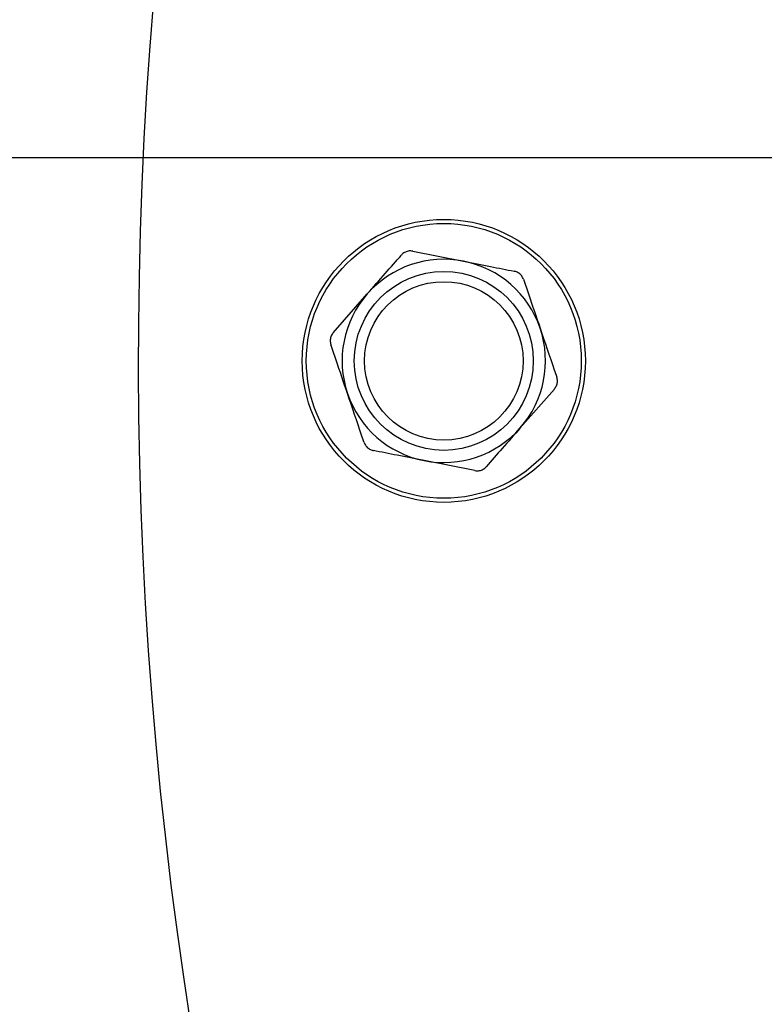
# Model space of a CAD drawing. Units: inches. Extents: x 0.2 to 40.1, y 0.2 to 10.8.
# Drawn here: x 11.6 to 11.7, y 7.9 to 8 of the extents above; entities that cross this region are included whole.
import ezdxf

# ---------------------------------------------------------------- set-up
doc = ezdxf.new("R2010")
doc.units = ezdxf.units.IN
doc.header["$MEASUREMENT"] = 0
doc.layers.add('NOTES', color=144, linetype='Continuous')
doc.styles.add('SLDTEXTSTYLE0', font='TXT', dxfattribs={"width": 0.75})
doc.dimstyles.new('SLDDIMSTYLE0', dxfattribs={"dimtxt": 0.125, "dimasz": 0.13, "dimexe": 0, "dimexo": 0.0625, "dimgap": 0.03125, "dimtad": 0, "dimtih": 1, "dimtoh": 1, "dimdec": 6, "dimlfac": 12, "dimrnd": 1e-09, "dimzin": 12, "dimdsep": 46, "dimlunit": 5, "dimtxsty": 'SLDTEXTSTYLE0', "dimsah": 1, "dimcen": 0.09, "dimadec": 0, "dimazin": 3, "dimtfac": 1, "dimtdec": 3, "dimtofl": 0, "dimtmove": 0, "dimatfit": 3, "dimfxl": 0, "dimfrac": 2, "dimtolj": 1, "dimtzin": 12, "dimarcsym": 0})
doc.dimstyles.new('SLDDIMSTYLE2', dxfattribs={"dimtxt": 0.125, "dimasz": 0.13, "dimexe": 0, "dimexo": 0.0625, "dimgap": 0.03125, "dimtad": 0, "dimtih": 1, "dimtoh": 1, "dimdec": 3, "dimlfac": 12, "dimrnd": 1e-09, "dimzin": 12, "dimdsep": 46, "dimlunit": 5, "dimtxsty": 'SLDTEXTSTYLE0', "dimsah": 1, "dimcen": 0.09, "dimadec": 0, "dimazin": 3, "dimtfac": 1, "dimtdec": 3, "dimtofl": 0, "dimtmove": 0, "dimatfit": 3, "dimfxl": 0, "dimfrac": 2, "dimtolj": 1, "dimtzin": 12, "dimarcsym": 0})

# ---------------------------------------------------------------- blocks, each defined once
blk = doc.blocks.new('_D_18')
at = {"layer": 'NOTES', "color": 7}
for p, q in [((12.09194, 7.94094), (12.09194, 5.52169)), ((11.2581, 6.45137), (11.2581, 5.52169)), ((11.2581, 5.64669), (11.55972, 5.64669)), ((12.09194, 5.64669), (11.79601, 5.64669))]:
    blk.add_line(p, q, dxfattribs=at)
for points in [[(11.2581, 5.64669), (11.3881, 5.62669), (11.3881, 5.66669)], [(12.09194, 5.64669), (11.96194, 5.66669), (11.96194, 5.62669)]]:
    blk.add_solid(points, dxfattribs=at)
at = {"layer": 'NOTES', "color": 7, "insert": (11.55972, 5.7086), "char_height": 0.125, "attachment_point": 1, "style": 'SLDTEXTSTYLE0'}
blk.add_mtext('10"', dxfattribs=at)
blk = doc.blocks.new('_D_22')
at = {"layer": 'NOTES', "color": 7}
for p, q in [((12.04178, 8.55065), (9.98686, 8.55065)), ((10.11186, 8.55065), (10.11186, 7.6025)), ((10.11395, 7.45186), (10.24294, 7.45186)), ((10.11186, 6.34012), (10.11186, 7.27557)), ((11.22915, 6.34012), (9.98686, 6.34012))]:
    blk.add_line(p, q, dxfattribs=at)
for points in [[(10.11186, 8.55065), (10.09186, 8.42065), (10.13186, 8.42065)], [(10.11186, 6.34012), (10.13186, 6.47012), (10.09186, 6.47012)]]:
    blk.add_solid(points, dxfattribs=at)
at = {"layer": 'NOTES', "color": 7, "char_height": 0.125, "attachment_point": 1, "style": 'SLDTEXTSTYLE0'}
for s, insert in [('1', (10.13226, 7.602)), ('"', (10.26126, 7.51067)), ('26', (9.91091, 7.51067)), ('2', (10.13226, 7.43671))]:
    blk.add_mtext(s, dxfattribs=dict(at, insert=insert))
blk = doc.blocks.new('_D_23')
at = {"layer": 'NOTES', "color": 7}
for p, q in [((12.04194, 7.99094), (10.41303, 7.99094)), ((10.53803, 7.99094), (10.53803, 7.35433)), ((10.54011, 7.20369), (10.66911, 7.20369)), ((10.53803, 6.34012), (10.53803, 7.02741)), ((11.22915, 6.34012), (10.41303, 6.34012))]:
    blk.add_line(p, q, dxfattribs=at)
for points in [[(10.53803, 7.99094), (10.51803, 7.86094), (10.55803, 7.86094)], [(10.53803, 6.34012), (10.55803, 6.47012), (10.51803, 6.47012)]]:
    blk.add_solid(points, dxfattribs=at)
at = {"layer": 'NOTES', "color": 7, "char_height": 0.125, "attachment_point": 1, "style": 'SLDTEXTSTYLE0'}
for s, insert in [('3', (10.55843, 7.35384)), ('"', (10.68742, 7.26251)), ('19', (10.33707, 7.26251)), ('4', (10.55843, 7.18854))]:
    blk.add_mtext(s, dxfattribs=dict(at, insert=insert))

msp = doc.modelspace()

# ---------------------------------------------------------------- linework, layer by layer
at = {"color": 7, "linetype": 'Continuous', "lineweight": 25}
for p, q in [((11.68722995, 7.98136894), (11.69242127, 7.98033962)), ((11.67907238, 7.97300412), (11.68255946, 7.97698527)), ((11.70171825, 7.96723962), (11.69823118, 7.96325847)), ((11.69356068, 7.9588748), (11.68836937, 7.95990412))]:
    msp.add_line(p, q, dxfattribs=at)
for radius in [0.0145, 0.01408333, 0.00916667, 0.00811779]:
    msp.add_circle((11.69039532, 7.97012187), radius, dxfattribs=at)
for centre, radius, start, end in [((12.09664532, 7.97012187), 0.4375, 111.7867893, 68.2132107), ((11.69039532, 7.97012187), 0.01041667, 78.7849959, 138.7849959), ((11.69039532, 7.97012187), 0.01041667, 18.7849959, 78.7849959), ((11.69039532, 7.97012187), 0.01041667, 138.7849959, 198.7849959), ((11.69039532, 7.97012187), 0.01041667, 318.7849959, 18.7849959), ((11.69039532, 7.97012187), 0.01041667, 198.7849959, 258.7849959), ((11.69039532, 7.97012187), 0.01041667, 258.7849959, 318.7849959)]:
    msp.add_arc(centre, radius, start, end, dxfattribs=at)
for points, knots in [([(11.68722995, 7.98136894), (11.68709954, 7.98138282), (11.68683856, 7.98141058), (11.6864516, 7.98129369), (11.68619279, 7.98112307), (11.68607631, 7.98099831), (11.68604654, 7.98096642)], [0, 0, 0, 0, 0.301240518, 0.602812277, 0.898482301, 1, 1, 1, 1]), ([(11.68255946, 7.97698527), (11.6831759, 7.97768906), (11.68434855, 7.97902785), (11.68550026, 7.98034275), (11.68604654, 7.98096642)], [0, 0, 0, 0, 0.525684784, 1, 1, 1, 1]), ([(11.69242127, 7.98033962), (11.69333898, 7.98015766), (11.69508474, 7.97981152), (11.69679933, 7.97947155), (11.69761258, 7.9793103)], [0, 0, 0, 0, 0.525684784, 1, 1, 1, 1]), ([(11.69855289, 7.97848669), (11.69849969, 7.97860657), (11.69839325, 7.97884646), (11.69809854, 7.97912314), (11.69782137, 7.97926196), (11.69765508, 7.97930046), (11.69761258, 7.9793103)], [0, 0, 0, 0, 0.301240518, 0.602812277, 0.898482301, 1, 1, 1, 1]), ([(11.69855289, 7.97848669), (11.69873193, 7.97796032), (11.69929363, 7.9763089), (11.69986671, 7.97462405), (11.70025713, 7.97347622)], [0, 0, 0, 0, 0.318741606, 1, 1, 1, 1]), ([(11.70025713, 7.97347622), (11.70074311, 7.97204743), (11.70131596, 7.97036325), (11.70187638, 7.9687156), (11.70196137, 7.96846575)], [0, 0, 0, 0, 0.848362925, 1, 1, 1, 1]), ([(11.67907238, 7.97300412), (11.67899516, 7.97289811), (11.67884063, 7.97268598), (11.67874838, 7.97229242), (11.67876674, 7.97198298), (11.67881654, 7.97181972), (11.67882927, 7.97177799)], [0, 0, 0, 0, 0.301240518, 0.602812277, 0.898482301, 1, 1, 1, 1]), ([(11.68053351, 7.96676752), (11.68014309, 7.96791534), (11.67957001, 7.9696002), (11.67900831, 7.97125161), (11.67882927, 7.97177799)], [0, 0, 0, 0, 0.6812582469, 1, 1, 1, 1]), ([(11.70171825, 7.96723962), (11.70179547, 7.96734563), (11.70195, 7.96755776), (11.70204225, 7.96795132), (11.7020239, 7.96826076), (11.70197409, 7.96842402), (11.70196137, 7.96846575)], [0, 0, 0, 0, 0.3012405183, 0.6028122766, 0.8984823014, 1, 1, 1, 1]), ([(11.68223775, 7.96175705), (11.68215277, 7.96200689), (11.68159234, 7.96365455), (11.68101949, 7.96533873), (11.68053351, 7.96676752)], [0, 0, 0, 0, 0.1516370277, 1, 1, 1, 1]), ([(11.69823118, 7.96325847), (11.69761473, 7.96255469), (11.69644209, 7.96121589), (11.69529037, 7.95990099), (11.6947441, 7.95927732)], [0, 0, 0, 0, 0.525684784, 1, 1, 1, 1]), ([(11.68223775, 7.96175705), (11.68229094, 7.96163717), (11.68239739, 7.96139728), (11.6826921, 7.96112061), (11.68296926, 7.96098178), (11.68313555, 7.96094328), (11.68317805, 7.96093344)], [0, 0, 0, 0, 0.3012405184, 0.6028122766, 0.8984823014, 1, 1, 1, 1]), ([(11.68836937, 7.95990412), (11.68745165, 7.96008608), (11.6857059, 7.96043222), (11.68399131, 7.96077219), (11.68317805, 7.96093344)], [0, 0, 0, 0, 0.525684784, 1, 1, 1, 1]), ([(11.69356068, 7.9588748), (11.6936911, 7.95886092), (11.69395207, 7.95883316), (11.69433903, 7.95895005), (11.69459784, 7.95912067), (11.69471433, 7.95924543), (11.6947441, 7.95927732)], [0, 0, 0, 0, 0.301240518, 0.602812277, 0.898482301, 1, 1, 1, 1])]:
    msp.add_open_spline(points, degree=3, knots=knots, dxfattribs=at)

# ---------------------------------------------------------------- dimensions: what is measured, and where the dimension line sits
at = {"layer": 'NOTES', "color": 7}
for base, p1, picture, middle in [((10.11186308, 6.34012187), (12.09178059, 8.55065302), '_D_22', (10.11186308, 7.4390376)), ((10.53802892, 6.34012187), (12.09194037, 7.99094197), '_D_23', (10.53802892, 7.19087044))]:
    dim = msp.add_linear_dim(base=base, p1=p1, p2=(11.27914532, 6.34012187), angle=90, dimstyle='SLDDIMSTYLE0', dxfattribs=at)
    dim.commit()
    dim.dimension.update_dxf_attribs({"geometry": picture, "text_midpoint": middle, "dimtype": 160})
dim = msp.add_linear_dim(base=(12.09194037, 5.64668915), p1=(11.25810365, 6.50137187), p2=(12.09194037, 7.99094197), dimstyle='SLDDIMSTYLE2', dxfattribs=at)
dim.commit()
dim.dimension.update_dxf_attribs({"geometry": '_D_18', "text_midpoint": (11.677863, 5.64668915), "dimtype": 160})

doc.saveas('drawing.dxf')
